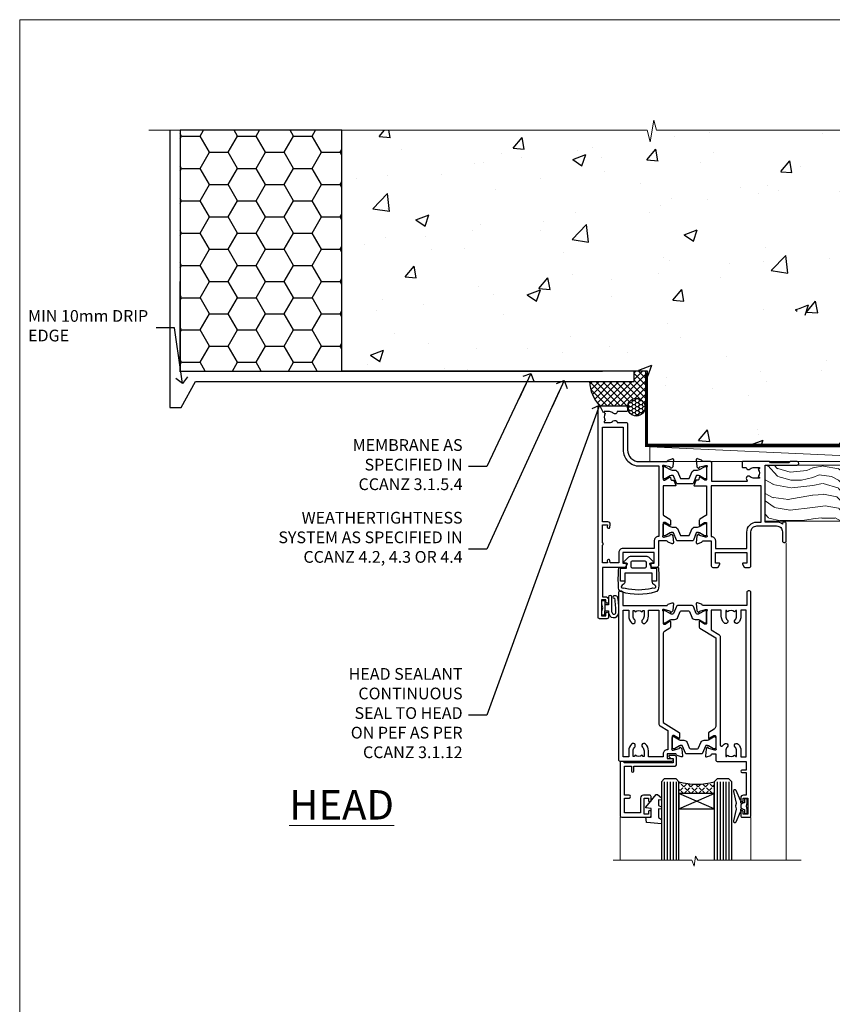
# Model space of a CAD drawing. Units: millimetres. Extents: x 0 to 13153, y -945 to 730.
# Drawn here: x 8400 to 8677, y 395 to 730 of the extents above; entities that cross this region are included whole.
import ezdxf
from ezdxf import colors
from ezdxf.entities.mleader import LeaderData, LeaderLine
from ezdxf.math import Vec2, Vec3

# ---------------------------------------------------------------- set-up
doc = ezdxf.new("R2010")
doc.units = ezdxf.units.MM
doc.linetypes.add('CENTER', pattern=[2, 1.25, -0.25, 0.25, -0.25])
doc.linetypes.add('Dashed', pattern=[564.444447, 282.222223, -282.222223])
doc.layers.add('Aluminium Systems Ltd Joinery Detail', color=7, linetype='Continuous')
doc.layers.add('Aluminium Systems Ltd Notes', color=7, linetype='Continuous')
doc.layers.add('No Print', color=7, linetype='Continuous', plot=False)
doc.styles.add('ASL TXT 50', font='romans.shx', dxfattribs={"height": 100})
doc.styles.get("Standard").update_dxf_attribs({"font": 'arial.ttf'})

# ---------------------------------------------------------------- blocks, each defined once
blk = doc.blocks.new('_Open90')
at = {"color": 0, "linetype": 'ByBlock', "lineweight": -2}
for p, q in [((0, 0), (-2.44, 0)), ((-0.5, 0.5), (0, 0)), ((0, 0), (-0.5, -0.5))]:
    blk.add_line(p, q, dxfattribs=at)
blk = doc.blocks.new('Tech 953241')
at = {"color": 2}
blk.add_lwpolyline([(8.99, 3.85), (9.75, 1.95, 0.305731), (10.87, 1.2), (11.74, 1.2, -0.131652), (12.34, 1.04), (14.05, 0.05, 0.131652), (14.25, 0), (14.4, 0, 0.414214), (14.8, 0.4), (14.8, 3.8, 0.414214), (14.4, 4.2), (14.25, 4.2, 0.131652), (14.05, 4.15), (12.34, 3.16, -0.131652), (11.74, 3), (11.56, 3, -0.305731), (11.28, 3.19), (10.29, 5.65, 0.305731), (9.92, 5.9), (9.92, 5.9), (4.88, 5.9, 0.305731), (4.51, 5.65), (3.52, 3.19, -0.305731), (3.24, 3), (3.06, 3, -0.131652), (2.46, 3.16), (0.75, 4.15, 0.131652), (0.55, 4.2), (0.4, 4.2, 0.414214), (0, 3.8), (0, 0.4, 0.414214), (0.4, 0), (0.55, 0, 0.131652), (0.75, 0.05), (2.46, 1.04, -0.131652), (3.06, 1.2), (3.93, 1.2, 0.305731), (5.05, 1.95), (5.81, 3.85, -0.305731), (6.18, 4.1), (8.62, 4.1, -0.305731)], format="xyb", close=True, dxfattribs=at)
blk = doc.blocks.new('14CCB')
blk.add_blockref('Tech 953241', (0, 0))
blk = doc.blocks.new('V202-22379')
at = {"ltscale": 0.2, "flags": 128}
for points in [[(9.5, 0, 0.414214), (10, 0.5), (10, 1.5, 0.414214), (9.5, 2), (6.5, 2, 0.640824), (5.14, 2.52, -0.19526), (3.85, 2), (2, 2), (2, 2.3), (2.43, 2.66, -0.36397), (2.43, 5.04), (2, 5.4), (2, 5.7), (3.85, 5.7, -0.19526), (5.14, 5.18, 0.640824), (6.5, 5.7), (9.5, 5.7, 0.414214), (10, 6.2), (10, 15, -0.414214), (14, 19), (23.3, 19, -0.359641), (23.59, 18.76, 0.263851), (23.79, 18.53), (25.2, 18.02, 0.548619), (25.6, 18.33), (25.39, 20.69, 0.176327), (25.31, 20.88), (24.94, 21.24, 0.198912), (24.8, 21.3, 0.065543), (24.75, 21.29, 0.267949), (24.61, 21.15), (24.56, 20.98, -0.267949), (24.42, 20.84), (22.44, 20.31, -0.065543), (22.36, 20.3), (22.2, 20.3, -0.688501), (22, 20.82, 0.213422), (22.1, 21.05), (22.1, 25, -0.414214), (22.4, 25.3), (22.62, 25.3, -0.137852), (22.78, 25.26), (24.3, 24.33, 0.500738), (24.59, 24.45), (24.78, 25.15, -0.339454), (24.97, 25.3), (25.61, 25.3, 0.315299), (25.79, 25.43), (26.38, 27.03, 0.520567), (26.19, 27.3), (22.1, 27.3), (22.1, 36.94, -0.261434), (22.34, 37.37), (24.41, 38.63, 0.261434), (24.6, 38.97), (24.6, 40.5, 0.585498), (24.3, 40.67), (22.78, 39.74, -0.137852), (22.62, 39.7), (22.4, 39.7, -0.414214), (22.1, 40), (22.1, 43.95, 0.213422), (22, 44.18, -0.688501), (22.2, 44.7), (22.36, 44.7, -0.065543), (22.44, 44.69), (24.42, 44.16, -0.267949), (24.56, 44.02), (24.61, 43.85, 0.267949), (24.75, 43.71, 0.065543), (24.8, 43.7, 0.198912), (24.94, 43.76), (25.31, 44.12, 0.176327), (25.39, 44.31), (25.6, 46.67, 0.548619), (25.2, 46.98), (23.79, 46.47, 0.263852), (23.59, 46.24, -0.359642), (23.3, 46), (20.5, 46), (20.5, 54.5, 0.414214), (20, 55), (18.38, 55, 0.267949), (18.2, 54.9), (17.63, 53.9, 0.57735), (17.8, 53.6), (19.1, 53.6), (19.1, 50), (8.4, 50), (8.4, 53.6), (9.7, 53.6, 0.57735), (9.87, 53.9), (9.3, 54.9, 0.267949), (9.12, 55), (1.5, 55), (1.5, 65), (2.5, 65, 0.414214), (3.5, 66), (3.5, 66.8, 1), (2.6, 66.8), (2.6, 66), (1.1, 66), (1.1, 71.5), (2.6, 71.5), (2.6, 70.7, 1), (3.5, 70.7), (3.5, 72, 0.414214), (3, 72.5), (0.5, 72.5, 0.414214), (0, 72), (0, 0.5, 0.414214), (0.5, 0)], [(3.11, 41.17, -1), (3.99, 41.33), (4.13, 40.56, -0.466308), (3.24, 39.5), (1.5, 39.5), (1.5, 7.3), (8.5, 7.3), (8.5, 15, -0.414214), (14, 20.5), (20.6, 20.5), (20.6, 44.5), (20.5, 44.5, -0.414214), (19.1, 45.9), (19.1, 48.6), (8.4, 48.6, -0.414214), (7, 50), (7, 53.5), (4.14, 53.5), (3.99, 52.67, -1), (3.11, 52.83), (3.23, 53.5), (1.5, 53.5), (1.5, 47.4, -0.5), (1.5, 46.6), (1.5, 40.5), (3.23, 40.5)]]:
    blk.add_lwpolyline(points, format="xyb", close=True, dxfattribs=at)
blk = doc.blocks.new('V203-22380')
at = {"ltscale": 0.2, "flags": 128}
for points in [[(0.01, 9.03, -0.520567), (0.2, 9.3), (4.29, 9.3), (4.29, 18.94, 0.261434), (4.05, 19.37), (1.98, 20.63, -0.261434), (1.79, 20.97), (1.79, 22.5, -0.585498), (2.09, 22.67), (3.61, 21.74, 0.137852), (3.77, 21.7), (3.99, 21.7, 0.414214), (4.29, 22), (4.29, 25.95, -0.213422), (4.39, 26.18, 0.688501), (4.19, 26.7), (4.03, 26.7, 0.065543), (3.95, 26.69), (1.97, 26.16, 0.267949), (1.83, 26.02), (1.78, 25.85, -0.57735), (1.45, 25.76), (1.08, 26.12, -0.176327), (1, 26.31), (0.79, 28.67, -0.548619), (1.19, 28.98), (2.6, 28.47, -0.263852), (2.79, 28.24, 0.359642), (3.09, 28), (5.89, 28), (5.89, 36.5, -0.414214), (6.39, 37), (8.01, 37, -0.267949), (8.18, 36.9), (8.76, 35.9, -0.57735), (8.59, 35.6), (7.29, 35.6), (7.29, 32), (17.99, 32), (17.99, 35.6), (16.69, 35.6, -0.57735), (16.52, 35.9), (17.09, 36.9, -0.267949), (17.27, 37), (18.89, 37, -0.414214), (19.39, 36.5), (19.39, 24.9, 0.414214), (21.39, 22.9), (28.09, 22.9, 0.414214), (30.09, 24.9), (30.09, 28, -0.414214), (30.59, 28.5), (30.89, 28.5, -0.414214), (31.39, 28), (31.39, 22.1, -0.414214), (30.89, 21.6), (30.59, 21.6, -0.414214), (30.09, 22.1), (30.09, 22.25, -0.158527), (28.09, 21.6), (24.19, 21.6), (24.19, 2.2), (35.09, 2.2, -1), (35.09, 1), (32.69, 1), (32.29, 1.4), (26.09, 1.4), (25.69, 1), (16.59, 1, -0.414214), (16.39, 1.2), (16.39, 2.8, -0.414214), (16.59, 3), (17.79, 3, -0.640824), (19.15, 3.52, 0.19526), (20.44, 3), (22.29, 3), (22.29, 3.3), (21.86, 3.66, 0.36397), (21.86, 6.04), (22.29, 6.4), (22.29, 6.7), (20.44, 6.7, 0.19526), (19.15, 6.18, -0.97569), (18.01, 7.3, 0.655541), (17.79, 7.8), (6.09, 7.8), (6.09, 1.5, -0.414214), (5.59, 1), (3.09, 1, 0.359641), (2.79, 0.76, -0.263851), (2.6, 0.53), (1.19, 0.02, -0.548619), (0.79, 0.33), (1, 2.69, -0.176327), (1.08, 2.88), (1.45, 3.24, -0.57735), (1.78, 3.15), (1.83, 2.98, 0.267949), (1.97, 2.84), (3.95, 2.31, 0.065543), (4.03, 2.3), (4.19, 2.3, 0.688501), (4.39, 2.82, -0.213422), (4.29, 3.05), (4.29, 7, 0.414214), (3.99, 7.3), (3.77, 7.3, 0.137852), (3.61, 7.26), (2.09, 6.33, -0.500738), (1.8, 6.45), (1.61, 7.15, 0.339454), (1.41, 7.3), (0.78, 7.3, -0.315299), (0.59, 7.43)], [(22.89, 9.3), (5.79, 9.3), (5.79, 26.5), (5.89, 26.5, 0.414214), (7.29, 27.9), (7.29, 30.6), (17.99, 30.6), (17.99, 25, 0.414214), (21.39, 21.6), (22.89, 21.6)]]:
    blk.add_lwpolyline(points, format="xyb", close=True, dxfattribs=at)
blk = doc.blocks.new('V202-14CCB-V203')
for name, p in [('V202-22379', (0, 0)), ('V203-22380', (32.61, 18)), ('14CCB', (22.1, 40.1)), ('14CCB', (22.1, 20.7))]:
    blk.add_blockref(name, p)
blk = doc.blocks.new('V212-22389')
at = {"flags": 128}
for points in [[(0.9, 0, 0.414214), (1.4, 0.5), (1.4, 5), (16.3, 5, -0.359641), (16.59, 4.76, 0.263851), (16.79, 4.53), (18.2, 4.02, 0.087489), (18.3, 4, 0.414214), (18.6, 4.3, 0.02182), (18.6, 4.33), (18.39, 6.69, 0.176327), (18.31, 6.88), (17.94, 7.24, 0.198912), (17.8, 7.3, 0.065543), (17.75, 7.29, 0.267949), (17.61, 7.15), (17.56, 6.98, -0.267949), (17.42, 6.84), (15.44, 6.31, -0.065543), (15.36, 6.3), (15.2, 6.3, -0.688501), (15, 6.82, 0.213422), (15.1, 7.05), (15.1, 11, -0.414214), (15.4, 11.3), (15.62, 11.3, -0.137852), (15.78, 11.26), (17.3, 10.33, 0.585498), (17.6, 10.5), (17.6, 12.33, 0.261434), (17.41, 12.67), (15.58, 13.79, -0.261434), (15.1, 14.64), (15.1, 44.83), (20.51, 48.13, 0.261434), (20.7, 48.47), (20.7, 50, 0.585498), (20.4, 50.17), (18.88, 49.24, -0.137852), (18.72, 49.2), (18.5, 49.2, -0.414214), (18.2, 49.5), (18.2, 53.45, 0.213422), (18.1, 53.68, -0.688501), (18.3, 54.2), (18.46, 54.2, -0.065543), (18.54, 54.19), (20.52, 53.66, -0.267949), (20.66, 53.52), (20.71, 53.35, 0.267949), (20.85, 53.21, 0.065543), (20.9, 53.2, 0.198912), (21.04, 53.26), (21.41, 53.62, 0.176327), (21.49, 53.81), (21.7, 56.17, 0.02182), (21.7, 56.2, 0.414214), (21.4, 56.5, 0.087489), (21.3, 56.48), (19.89, 55.97, 0.263851), (19.69, 55.74, -0.359641), (19.4, 55.5), (16.5, 55.5), (16.5, 57), (18, 57, 1.000028), (18, 58), (0.5, 58, 0.414214), (0, 57.5), (0, 0.5, 0.414214), (0.5, 0)], [(16.7, 54.1), (16.5, 54.1, -0.414214), (15.1, 55.5), (15.1, 56.5), (10.1, 56.5), (10.1, 54.45, -0.197279), (9.13, 52.1, -1), (8.07, 53.15, 0.197279), (8.6, 54.45), (8.6, 56.3), (8.3, 56.3), (7.94, 55.87, 0.36397), (5.56, 55.87), (5.2, 56.3), (4.9, 56.3), (4.9, 54.45, 0.197279), (5.43, 53.15, -1), (4.37, 52.1, -0.197279), (3.4, 54.45), (3.4, 56.5), (1.5, 56.5), (1.5, 6.5), (3.4, 6.5), (3.4, 8.55, -0.197279), (4.37, 10.9, -1), (5.43, 9.85, 0.197279), (4.9, 8.55), (4.9, 6.7), (5.2, 6.7), (5.56, 7.13, 0.36397), (7.94, 7.13), (8.3, 6.7), (8.6, 6.7), (8.6, 8.55, 0.197279), (8.07, 9.85, -1), (9.13, 10.9, -0.197279), (10.1, 8.55), (10.1, 6.5), (13.6, 6.5), (13.6, 45.11, -0.261434), (14.08, 45.96), (16.7, 47.56)]]:
    blk.add_lwpolyline(points, format="xyb", close=True, dxfattribs=at)
blk = doc.blocks.new('V213-22390')
at = {"flags": 128}
for points in [[(4.1, 48.47), (4.1, 50, -0.585498), (4.4, 50.17), (5.92, 49.24, 0.137852), (6.08, 49.2), (6.3, 49.2, 0.414214), (6.6, 49.5), (6.6, 53.45, -0.213422), (6.7, 53.68, 0.688501), (6.5, 54.2), (6.34, 54.2, 0.065543), (6.26, 54.19), (4.28, 53.66, 0.267949), (4.14, 53.52), (4.09, 53.35, -0.267949), (3.95, 53.21, -0.065543), (3.9, 53.2, -0.198912), (3.76, 53.26), (3.39, 53.62, -0.176327), (3.31, 53.81), (3.1, 56.17, -0.02182), (3.1, 56.2, -0.414214), (3.4, 56.5, -0.087489), (3.5, 56.48), (4.91, 55.97, -0.263851), (5.11, 55.74, 0.359641), (5.4, 55.5), (6.6, 55.5), (6.6, 57.5, -0.414214), (7.1, 58), (17, 58), (17, 61), (15.5, 61, -1), (15.5, 61.8), (17, 61.8), (17, 69.5), (16.1, 69.5, -0.414214), (15.1, 70.5), (15.1, 71.3, -1), (16, 71.3), (16, 70.5), (17.5, 70.5), (17.5, 76), (16, 76), (16, 75.2, -1), (15.1, 75.2), (15.1, 76.5, -0.414214), (15.6, 77), (18.1, 77, -0.414214), (18.6, 76.5), (18.6, 0.5, -0.414214), (18.1, 0), (17.7, 0, -0.414214), (17.2, 0.5), (17.2, 5), (2.3, 5, 0.359641), (2.01, 4.76, -0.26385), (1.81, 4.53), (0.4, 4.02, -0.548619), (0, 4.33), (0.21, 6.69, -0.176327), (0.29, 6.88), (0.66, 7.24, -0.57735), (0.99, 7.15), (1.04, 6.98, 0.267949), (1.18, 6.84), (3.16, 6.31, 0.065543), (3.24, 6.3), (3.4, 6.3, 0.688501), (3.6, 6.82, -0.213422), (3.5, 7.05), (3.5, 11, 0.414214), (3.2, 11.3), (2.98, 11.3, 0.137852), (2.82, 11.26), (1.3, 10.33, -0.585498), (1, 10.5), (1, 12.33, -0.261434), (1.19, 12.67), (6.6, 15.97), (6.6, 46.16, 0.261434), (6.12, 47.01), (4.29, 48.13, -0.261434)], [(10.53, 53.15, -0.197279), (10, 54.45), (10, 56.3), (10.3, 56.3), (10.66, 55.87, -0.36397), (13.04, 55.87), (13.4, 56.3), (13.7, 56.3), (13.7, 54.45, -0.197279), (13.17, 53.15, 1), (14.23, 52.1, 0.197279), (15.2, 54.45), (15.2, 56.5), (17, 56.5), (17, 6.5), (15.2, 6.5), (15.2, 8.55, 0.197279), (14.23, 10.9, 1), (13.17, 9.85, -0.197279), (13.7, 8.55), (13.7, 6.7), (13.4, 6.7), (13.04, 7.13, -0.36397), (10.66, 7.13), (10.3, 6.7), (10, 6.7), (10, 8.55, -0.197279), (10.53, 9.85, 1), (9.47, 10.9, 0.197279), (8.5, 8.55), (8.5, 6.5), (5, 6.5), (5, 13.24), (7.62, 14.84, 0.261434), (8.1, 15.69), (8.1, 52.39, -0.750696), (9.02, 52.65, 0.053376), (9.47, 52.1, 1)]]:
    blk.add_lwpolyline(points, format="xyb", close=True, dxfattribs=at)
blk = doc.blocks.new('V212-14CCB-V213')
for name, p in [('V213-22390', (26.4, 0)), ('V212-22389', (0, 0)), ('14CCB', (18.2, 49.6))]:
    blk.add_blockref(name, p)
at = {"xscale": -1, "rotation": 180}
blk.add_blockref('14CCB', (15.1, 10.9), dxfattribs=at)
blk = doc.blocks.new('DY611-comp')
at = {"color": 0}
for p, q in [((4.7, 6.73), (5.7, 6.73)), ((4.7, 6.73), (4.7, 5.24)), ((5.7, 6.73), (5.7, 5.36)), ((2.25, 5.73), (2.25, 0.6)), ((3.45, 5.24), (3.45, 5.73)), ((4.7, 5.24), (3.45, 5.24)), ((4.7, 3.22), (4.7, 5.24)), ((5.7, 5.36), (5.4, 4.23)), ((5.4, 4.23), (5.7, 3.11)), ((1.22, 0.14), (1.57, 0.17)), ((1.53, 0.96), (1.23, 0.95)), ((3.45, 0.6), (3.45, 3.22)), ((3.45, 3.22), (4.7, 3.22)), ((4.7, 1.73), (4.7, 3.22)), ((5.7, 1.73), (4.7, 1.73)), ((5.7, 3.11), (5.7, 1.73))]:
    blk.add_line(p, q, dxfattribs=at)
for centre, radius, start, end in [((1.7, 5.81), 1.75, 357.5286, 174.1572), ((25.63, 4.66), 25.7, 177.035, 188.5389), ((1.55, 5.73), 0.7, 0, 162.7552), ((82.76, 9.07), 81.93, 182.1869, 185.6891), ((1.16, 1.14), 1, 197.4943, 273.4646), ((1.55, 0.57), 0.4, 273.4646, 93.4646), ((2.85, 0.6), 0.6, 180, 0)]:
    blk.add_arc(centre, radius, start, end, dxfattribs=at)
blk = doc.blocks.new('CO120')
for points in [[(-4, 6.15, 0.961879), (-3.98, 6.75, 0.0342), (-10.81, 6.81, 0.314914), (-12.16, 5.75, 0.146757), (-12.16, -5.75, 0.314914), (-10.81, -6.81, 0.0342), (-3.98, -6.75, 0.961879), (-4, -6.15)], [(-8.5, -4.65, 0.305615), (-9.89, -5.59, -0.937748), (-10.84, -5.27, 0.126773), (-10.83, -4.52, -0.124875), (-10.83, 4.52, 0.126773), (-10.84, 5.27, -0.937748), (-9.89, 5.59, 0.305615), (-8.5, 4.65)]]:
    blk.add_lwpolyline(points, format="xyb")
for points in [[(-5.8, -4.65), (-8.5, -4.65), (-8.5, -6.15), (-4, -6.15), (-4, -4.15), (-2.4, -4.15), (-2.4, -4.55, 0.668179), (-1.72, -4.83), (-0.44, -3.56, 0.198912), (0, -2.49), (0, 2.49, 0.198912), (-0.44, 3.56), (-1.72, 4.83, 0.668179), (-2.4, 4.55), (-2.4, 4.15), (-4, 4.15), (-4, 6.15), (-8.5, 6.15), (-8.5, 4.65), (-5.8, 4.65)], [(-3.6, -2.55), (-2, -2.55, 0.414214), (-1.6, -2.15), (-1.6, 2.15, 0.414214), (-2, 2.55), (-3.6, 2.55, 0.414214), (-4, 2.15), (-4, -2.15, 0.414214)]]:
    blk.add_lwpolyline(points, format="xyb", close=True)
blk = doc.blocks.new('V182-22337')
at = {"flags": 128}
blk.add_lwpolyline([(0.5, 21), (10, 21, -0.414214), (10.5, 20.5), (10.5, 19.2, -1), (9.6, 19.2), (9.6, 20), (8.1, 20), (8.1, 14.5), (9.6, 14.5), (9.6, 15.3, -1), (10.5, 15.3), (10.5, 14, -0.414214), (10, 13.5), (7.9, 13.5, -0.414214), (6.9, 14.5), (6.9, 19.5), (1.5, 19.5), (1.5, 14.5), (3, 14.5, -1), (3, 13.5), (1.5, 13.5), (1.5, 3.7), (3.8, 3.7), (3.8, 5.3, -1), (4.6, 5.3), (4.6, 3.7), (18.45, 3.7, -0.414214), (19.2, 2.95), (19.2, 0.75, -0.414214), (18.45, 0), (16.7, 0, -0.668179), (16.56, 0.34), (17.22, 1), (18, 1), (18, 2.5), (1.5, 2.5), (1, 2), (0.2, 2, -0.414214), (0, 2.2), (0, 20.5, -0.41305)], format="xyb", close=True, dxfattribs=at)
blk = doc.blocks.new('DY435')
blk.add_lwpolyline([(4.25, 4.89), (4.25, 7.83), (5.25, 8.46), (5.25, 9.96), (0.33, 9.53, 0.36397), (0.15, 9.34), (0, 7.68), (1.75, 7.68), (1.75, 4.68), (0, 4.52), (0, 4.22), (3.54, 0), (3.95, 0), (5.25, 1.1), (5.25, 1.9), (4.25, 1.81), (4.25, 3.69), (5.25, 4.18), (5.25, 4.98)], format="xyb", close=True)
blk = doc.blocks.new('DY221-Comp')
blk.add_lwpolyline([(-1.82, -0.88), (-2.1, -0.96, 0.339454), (-2.25, -1.15), (-2.25, -1.8, -0.105249), (-2.27, -1.88), (-3.79, -5.3, -0.913392), (-4.74, -4.98), (-3.77, -1.02, 0.125736), (-3.77, -0.92), (-4, -0.05, -0.131652), (-4, 0.05), (-3.77, 0.92, 0.125736), (-3.77, 1.02), (-4.74, 4.98, -0.913392), (-3.79, 5.3), (-2.27, 1.88, -0.105249), (-2.25, 1.8), (-2.25, 1.15, 0.339454), (-2.1, 0.96), (-1.82, 0.88)], format="xyb")
blk.add_lwpolyline([(0, 1.12), (-0.3, 0), (0, -1.13), (0, -2.5), (-1, -2.5), (-1, -1.12, -0.447214), (-2.25, 0, -0.447214), (-1, 1.12), (-1, 2.5), (0, 2.5)], format="xyb", close=True)
blk = doc.blocks.new('TL40 Hinged Door Open In Head')
at = {"layer": 'Aluminium Systems Ltd Joinery Detail'}
h = blk.add_hatch(dxfattribs=at)
h.set_pattern_fill('ANGLE', color=256, scale=0.25, angle=45)
h.set_pattern_definition([(45, (-4487.4439, 148.0394), (-1.2347852, 1.2347852), [1.27, -0.47625]), (135, (-4487.4439, 148.0394), (-1.2347852, -1.2347852), [1.27, -0.47625])])
h.paths.add_polyline_path([(-132.98, -104.95), (-132.98, -100.95, -0.12986), (-144.98, -100.95), (-144.98, -104.95)])
at = {"layer": 'Aluminium Systems Ltd Joinery Detail', "lineweight": 5}
for p, q in [((-108.48, -127.61, -2), (-108.48, -19.55, -1)), ((-164.98, -127.61, -2), (-164.98, -112.96, -1)), ((-120.48, -127.61, -2), (-120.48, -113.08, -1))]:
    blk.add_line(p, q, dxfattribs=at)
at = {"layer": 'Aluminium Systems Ltd Joinery Detail'}
for p, q in [((-149.98, -100.95, -1), (-149.98, -127.61, -2)), ((-148.98, -100.95, -1), (-148.98, -127.61, -2)), ((-147.98, -100.95, -1), (-147.98, -127.61, -2)), ((-146.98, -100.95, -1), (-146.98, -127.61, -2)), ((-145.98, -100.95, -1), (-145.98, -127.61, -2)), ((-131.98, -100.95, -1), (-131.98, -127.61, -2)), ((-130.98, -100.95, -1), (-130.98, -127.61, -2)), ((-129.98, -100.95, -1), (-129.98, -127.61, -2)), ((-128.98, -100.95, -1), (-128.98, -127.61, -2)), ((-127.98, -100.95, -1), (-127.98, -127.61, -2)), ((-132.98, -110.08, -1), (-144.98, -104.95, -1)), ((-144.98, -110.08, -1), (-132.98, -104.95, -1))]:
    blk.add_line(p, q, dxfattribs=at)
at = {"layer": 'Aluminium Systems Ltd Joinery Detail', "elevation": -1}
for points in [[(-144.98, -127.61), (-144.98, -100.95), (-145.98, -99.95), (-145.98, -99.95), (-149.98, -99.95), (-150.98, -100.95), (-150.98, -127.61)], [(-126.98, -127.61), (-126.98, -100.95), (-127.98, -99.95), (-127.98, -99.95), (-131.98, -99.95), (-132.98, -100.95), (-132.98, -127.61)]]:
    blk.add_lwpolyline(points, dxfattribs=at)
blk.add_lwpolyline([(-132.98, -104.95), (-144.98, -104.95), (-144.98, -110.08), (-132.98, -110.08)], close=True, dxfattribs=at)
at = {"layer": 'Aluminium Systems Ltd Joinery Detail', "lineweight": 5, "elevation": -2}
blk.add_lwpolyline([(-167.34, -127.61), (-140.57, -127.61), (-139.81, -129.68), (-139.4, -126.19), (-138.51, -127.61), (-103.37, -127.61)], dxfattribs=at)
at = {"layer": 'Aluminium Systems Ltd Joinery Detail'}
blk.add_arc((-138.98, -78.24, -1), 23.49, 255.202, 284.798, dxfattribs=at)
at = {"layer": 'Aluminium Systems Ltd Joinery Detail', "xscale": -1}
for name, p, rotation in [('V202-14CCB-V203', (-172.48, 27.07, -1), 180), ('CO120', (-158.73, -24.15, -1), 270), ('V212-14CCB-V213', (-165.48, -35.95, -1), 180)]:
    blk.add_blockref(name, p, dxfattribs=dict(at, rotation=rotation))
at = {"layer": 'Aluminium Systems Ltd Joinery Detail', "rotation": 180}
blk.add_blockref('DY611-comp', (-165.53, -37.47, -1), dxfattribs=at)
at = {"layer": 'Aluminium Systems Ltd Joinery Detail', "extrusion": (0, 0, -1), "zscale": -1, "rotation": 180}
for name, p in [('V182-22337', (164.98, -91.95, 1)), ('DY221-Comp', (121.72, -109.2, 1)), ('DY435', (156.23, -105.28, 1))]:
    blk.add_blockref(name, p, dxfattribs=at)
blk = doc.blocks.new('Page Layout')
at = {"layer": 'Aluminium Systems Ltd Joinery Detail', "color": 8, "lineweight": 5}
blk.add_lwpolyline([(0, 730.13), (0, 0), (553.08, 0), (553.08, 730.13)], close=True, dxfattribs=at)
blk = doc.blocks.new('EIFS on Precast Wall Head TL40 Masonry')
h = blk.add_hatch()
h.set_pattern_fill('HONEY', color=256, scale=2)
h.set_pattern_definition([(0, (-355.558, -568.82), (9.525, 5.49926), [6.35, -12.7]), (120, (-355.558, -568.82), (-9.525, 5.49926), [6.35, -12.7]), (60, (-355.558, -568.82), (2e-08, 10.998523), [-12.7, 6.35])])
h.paths.add_polyline_path([(-245.95, 123.68), (-300.95, 123.68), (-300.95, 41.71), (-245.95, 41.71)])
at = {"layer": 'Aluminium Systems Ltd Joinery Detail'}
h = blk.add_hatch(dxfattribs=at)
h.set_pattern_fill('AR-CONC', color=256, scale=0.25)
h.set_pattern_definition([(50, (-355.558, -6568.82), (45.54617, -3.98477), [4.7625, -52.3875]), (355, (-355.56, -6568.82), (-8.81086, 47.7642), [3.81, -41.91015]), (100.45144, (-351.762, -6569.15), (36.7353, 43.77944), [4.0475, -44.52256]), (46.1842, (-355.56, -6556.12), (67.76976, -10.5106), [7.14375, -78.58125]), (96.6356, (-349.91, -6556.996), (59.35103, 61.8565), [6.07126, -66.7839]), (351.1842, (-355.56, -6556.12), (59.351, 61.8565), [5.715, -62.8649]), (21, (-349.208, -6559.295), (37.9036, -25.5663), [4.7625, -52.3875]), (326, (-349.21, -6559.295), (15.4505, 46.047), [3.81, -41.91]), (71.45144, (-346.05, -6561.425), (53.3541, 20.4807), [4.0475, -44.5225]), (37.5, (-355.558, -6568.82), (0.77215, 21.13876), [0, -41.402, 0, -42.545, 0, -42.06875]), (7.5, (-355.558, -6568.82), (16.704916, 25.04514), [0, -24.257, 0, -40.4495, 0, -16.03375]), (327.5, (-369.718, -6568.82), (33.89765, -1.432186), [0, -15.875, 0, -49.53, 0, -65.7225]), (317.5, (-376.068, -6568.82), (37.0323, 6.35662), [0, -20.6375, 0, -32.893, 0, -46.6725])])
h.paths.add_polyline_path([(-55.95, 123.68), (-138.83, 123.68), (-139.73, 127.11), (-141, 119.69), (-142.04, 123.68), (-245.95, 123.68), (-245.95, 41.71), (-141.95, 41.71), (-141.95, 16.71), (-92.14, 16.71), (-92.14, 21.18), (-94.21, 21.18), (-94.21, 60.12), (-91, 61.86), (-90.64, 63.19), (-90.29, 61.86), (-87.07, 60.12), (-87.07, 21.18), (-88.74, 21.18), (-89.15, 20.88), (-89.15, 16.71), (-55.95, 16.71)])
h = blk.add_hatch(dxfattribs=at)
h.set_pattern_fill('ANSI37', color=256, scale=0.5)
h.set_pattern_definition([(45, (-355.5578, -568.8198), (-1.122532, 1.122532), []), (135, (-355.5578, -568.8198), (-1.122532, -1.122532), [])])
h.paths.add_polyline_path([(-142.46, 41.59), (-146.46, 41.59), (-146.46, 38.17), (-161.59, 38.17, 0.182686), (-158.2, 29.92), (-149.2, 29.92, -0.414214), (-148.7, 29.42, -1), (-142.71, 29.42), (-142.46, 29.42)])
h = blk.add_hatch(dxfattribs=at)
h.set_pattern_fill('HONEY', color=256, scale=0.25)
h.set_pattern_definition([(0, (-355.5578, -567.3223), (1.190625, 0.68740766), [0.79375, -1.5875]), (120, (-355.5578, -567.3223), (-1.190625, 0.6874077), [0.79375, -1.5875]), (60, (-355.5578, -567.3223), (3e-09, 1.3748153), [-1.5875, 0.79375])])
h.paths.add_polyline_path([(-148.7, 29.42, 1), (-142.71, 29.42, 1)])
blk.add_lwpolyline([(-245.95, 123.68), (-300.95, 123.68), (-300.95, 41.71), (-245.95, 41.71)], close=True)
for p, q in [((-142.71, 31.86), (-141.95, 31.86)), ((-142.71, 29.42, 1), (-141.95, 29.42, 1)), ((-142.71, 29.42, 1), (-142.46, 29.18, 2))]:
    blk.add_line(p, q, dxfattribs=at)
at = {"layer": 'Aluminium Systems Ltd Joinery Detail', "linetype": 'Continuous', "lineweight": 5, "ltscale": 0.12}
blk.add_lwpolyline([(-46.31, 123.68), (-138.83, 123.68), (-139.73, 127.11), (-141, 119.69), (-142.04, 123.68), (-311.6, 123.68)], dxfattribs=at)
at = {"layer": 'Aluminium Systems Ltd Joinery Detail', "linetype": 'Dashed'}
for points in [[(-304.47, 123.68), (-304.47, 39.29), (-304.47, 29.29), (-300.65, 29.29), (-295.77, 38.17), (-146.46, 38.17), (-146.46, 41.71)], [(-55.95, 16.71), (-141.95, 16.71), (-141.95, 41.71), (-245.95, 41.71), (-245.95, 123.68)], [(-55.95, 123.68), (-55.95, 16.71), (-141.95, 16.71)]]:
    blk.add_lwpolyline(points, dxfattribs=at)
at = {"layer": 'Aluminium Systems Ltd Joinery Detail', "linetype": 'Dashed', "lineweight": 5, "ltscale": 0.01, "const_width": 0.25, "elevation": 0.25}
blk.add_lwpolyline([(-55.95, 16.58), (-142.08, 16.58), (-142.08, 41.59), (-301.09, 41.58), (-301.09, 72.24)], dxfattribs=at)
at = {"layer": 'Aluminium Systems Ltd Joinery Detail', "linetype": 'CENTER', "lineweight": 5, "ltscale": 3, "const_width": 0.5, "elevation": 2}
blk.add_lwpolyline([(-55.95, 16.18), (-142.46, 16.18), (-142.46, 41.31)], dxfattribs=at)
at = {"layer": 'Aluminium Systems Ltd Joinery Detail'}
blk.add_circle((-145.7, 29.42, 1), 2.99, dxfattribs=at)
blk.add_arc((-148.99, 38.54, 1), 12.61, 181.6677, 223.0795, dxfattribs=at)
blk = doc.blocks.new('Nail 75 JH')
at = {"linetype": 'CENTER'}
blk.add_line((0, 2.3), (0, -78.26), dxfattribs=at)
for p, q in [((1.5, -4.49), (-1.5, -4.49)), ((1.5, -5.73), (0.13, -5.73)), ((1.5, -6.6), (0.13, -6.6)), ((1.5, -7.47), (0.13, -7.47)), ((1.5, -8.34), (0.13, -8.34))]:
    blk.add_line(p, q)
blk.add_lwpolyline([(-1.5, -4.49, -0.247527), (-2.06, -0.36, -0.331135), (-1.58, 0), (1.58, 0, -0.331135), (2.06, -0.36, -0.247527), (1.5, -4.49), (1.5, -73.21, 0.124564), (0.28, -75.97), (-0.25, -75.97, 0.101255), (-1.5, -72.05)], format="xyb", close=True)
blk = doc.blocks.new('EIFS on Precast TL40 Masonry Liner')
at = {"layer": 'Aluminium Systems Ltd Joinery Detail', "lineweight": 5}
h = blk.add_hatch(dxfattribs=at)
h.set_pattern_fill('HONEY', color=256, scale=0.221113, angle=360, style=0)
h.set_pattern_definition([(0, (-478.4481, -268.0234), (1.0530483, 0.60797756), [0.7020322, -1.4040644]), (120, (-478.4481, -268.0234), (-1.05304816, 0.6079778), [0.7020322, -1.4040644]), (60, (-478.4481, -268.0234), (1e-07, 1.21595534), [-1.4040644, 0.7020322])])
edge = h.paths.add_edge_path()
edge.add_arc((41.88, 2.93), 2.5, 180, 360, ccw=False)
edge.add_arc((41.88, 2.93), 2.5, 0, 180, ccw=False)
h = blk.add_hatch(dxfattribs=at)
h.set_pattern_fill('NET', color=256, scale=0.442225, angle=225, style=0)
h.set_pattern_definition([(315, (-1845.9074, 4373.7396), (-0.99282344, -0.99282344), []), (225, (-1845.9074, 4373.7396), (-0.99282344, 0.99282344), [])])
edge = h.paths.add_edge_path()
edge.add_line((53.48, 5.49), (42.74, 5.5))
edge.add_arc((41.9, 3.03), 2.6, 283.0546, 431.2564, ccw=False)
edge.add_line((42.49, 0.5), (53.53, 0.5))
edge.add_arc((55.43, 3.01), 3.15, 128.1626, 232.8611, ccw=False)
h = blk.add_hatch(dxfattribs=at)
h.set_pattern_fill('WOOD-3', color=256, scale=97.5, angle=30, style=0, pattern_type=2)
h.set_pattern_definition([(4.7636, (479.772, -7171.8405), (-330.0000284, -29.999746), [3.61248, -357.63537]), (348.6901, (483.372, -7171.5405), (120.0000226, -29.999929), [4.58913, -148.38147]), (315, (487.872, -7172.44), (-3e-14, -30.00001), [3.39411, -39.03228]), (313.1524, (490.272, -7174.8405), (420.00008502, -449.99992613), [6.57951, -651.37185]), (347.0054, (494.772, -7179.6405), (-270.000023, 59.9999273), [4.00251, -396.24741]), (360, (498.672, -7180.54), (30, -30), [7.5, -22.5]), (9.4623, (506.172, -7180.5405), (-150.0000232, -29.9999442), [3.64965, -178.83321]), (5.7106, (479.772, -7179.9405), (-269.9999827, -30.0000394), [3.01497, -298.48131]), (360, (482.772, -7179.64), (30, -30), [4.5, -25.5]), (331.6992, (487.272, -7179.6405), (329.9998536, -180.0002662), [4.42944, -438.51525]), (307.875, (491.172, -7181.7405), (-120.0000559, 149.999973), [6.84105, -335.21157]), (320.7106, (495.372, -7187.1405), (180.0000192, -149.99998896), [4.26381, -422.11632]), (353.6598, (498.672, -7189.8405), (239.9999821, -30.0000474), [5.43324, -266.22831]), (11.8887, (504.072, -7190.4405), (-419.99991903, -90.00031606), [5.82495, -576.66969]), (6.7098, (479.772, -7189.2405), (270.00002993, 29.99981644), [5.13516, -508.3821]), (356.6335, (484.872, -7188.6405), (479.99997966, -30.0003289), [5.10882, -505.77279]), (326.3099, (489.972, -7188.9405), (-59.999987, 30.00004), [5.40834, -102.75822]), (312.5104, (494.472, -7191.9405), (299.99972155, -330.0002602), [4.88364, -483.48096]), (345.0686, (497.772, -7195.5405), (330.00001605, -89.9999086), [4.65726, -461.06799]), (360, (502.272, -7196.74), (30, -30), [3.6, -26.4]), (12.9946, (505.872, -7196.7405), (270.000023, 59.9999273), [4.00251, -396.24741]), (360, (489.072, -7166.74), (30, -30), [0, -30]), (136.8476, (493.272, -7171.2405), (449.99992613, -420.00008502), [6.57951, -651.37185]), (153.4349, (488.472, -7196.74), (-29.999975, 30.00004), [2.68329, -64.39875]), (171.8699, (486.072, -7195.5405), (-179.9999933, 29.9999807), [4.24263, -207.88938]), (203.1986, (481.872, -7194.9405), (-149.999992, -60.0000398), [2.28474, -226.18845]), (333.4349, (493.272, -7171.24), (29.999975, -30.00004), [3.35409, -63.72795]), (353.2902, (496.272, -7172.7405), (-270.00002993, 29.99981644), [5.13516, -508.3821]), (10.1247, (501.372, -7173.3405), (509.99996369, 90.00025766), [8.53287, -844.75488]), (10.3048, (479.772, -7168.5405), (180.0000288, 29.9998463), [3.35409, -332.05608]), (344.4759, (483.072, -7167.9405), (-330.00003074, 89.99993333), [5.60445, -554.84178]), (317.1211, (488.472, -7169.4405), (-390.0000238, 359.9999926), [5.7315, -567.41769]), (325.3048, (492.672, -7173.3405), (299.99982777, -210.0002583), [4.74342, -469.59822]), (350.5377, (496.572, -7176.0405), (150.0000232, -29.9999442), [5.47449, -177.0084]), (6.5819, (501.972, -7176.9405), (-510.00004314, -59.99960101), [7.85175, -777.3234]), (8.1301, (479.772, -7176.0405), (-179.9999933, -29.9999807), [4.24263, -207.88938]), (348.6901, (483.972, -7175.4405), (120.0000226, -29.999929), [4.58913, -148.38147]), (317.4896, (488.472, -7176.3405), (-330.0002602, 299.99972155), [4.88364, -483.48096]), (315, (492.072, -7179.64), (-3e-14, -30.00001), [5.51544, -36.91098]), (342.646, (495.972, -7183.5405), (-390.00006057, 119.99983507), [5.02893, -497.86272]), (3.3665, (500.772, -7185.0405), (-479.99997966, -30.0003289), [5.10882, -505.77279]), (17.1027, (505.872, -7184.7405), (300.0000519, 89.9998648), [4.08045, -403.96368]), (8.7462, (479.772, -7183.5405), (209.9999801, 30.0001259), [3.94587, -390.64251]), (345.0686, (483.672, -7182.9405), (330.00001605, -89.9999086), [4.65726, -461.06799]), (327.9946, (488.172, -7184.1405), (-149.9999683, 90.0000332), [5.6604, -277.35906]), (310.1009, (492.972, -7187.1405), (-329.9999418, 390.00005789), [7.45185, -737.7327]), (344.0546, (497.772, -7192.8405), (-120.0000038, 29.9999967), [4.36806, -214.03524]), (6.009, (501.972, -7194.0405), (299.99999253, 29.99997952), [5.7315, -567.41769]), (23.1986, (507.672, -7193.4405), (149.999992, 60.0000398), [2.28474, -226.18845]), (9.4623, (479.772, -7192.5405), (-150.0000232, -29.9999442), [3.64965, -178.83321]), (349.992, (483.372, -7191.9405), (329.99998664, -60.00010416), [5.17881, -512.7015]), (322.5946, (488.472, -7192.8405), (389.99977395, -300.00029858), [6.42027, -635.60775]), (330.9454, (493.572, -7166.7405), (210.0000115, -120.0000008), [3.08868, -305.78022]), (349.2157, (496.272, -7168.2405), (-479.9999851, 90.0000165), [6.41328, -634.91349]), (7.125, (502.572, -7169.4405), (-210.0000114, -29.9999485), [7.25604, -234.6117])])
h.paths.add_polyline_path([(77.83, -18.02), (75.95, -19.78), (-32.99, -19.78), (-32.99, -0.7), (55.25, -0.7), (56.58, -7.58), (67.46, -7.58), (67.46, -0.7), (77.4, -0.7), (77.83, -1.12)])
blk.add_line((-72.15, 5.5, 2), (38.68, 0.5, 2), dxfattribs=at)
at = {"layer": 'Aluminium Systems Ltd Joinery Detail', "lineweight": 5, "elevation": 2}
for points in [[(-72.15, 5.5), (38.68, 5.5), (38.68, 0.5), (-72.15, 0.5)], [(77.4, -0.7), (67.46, -0.7), (67.46, -7.58), (56.58, -7.58), (55.25, -0.7), (-32.99, -0.7), (-32.99, -19.78), (75.95, -19.78), (77.83, -18.02), (77.83, -1.12)]]:
    blk.add_lwpolyline(points, close=True, dxfattribs=at)
blk.add_lwpolyline([(42.46, 5.5), (53.48, 5.49, 0.491511), (53.53, 0.5), (42.49, 0.5, 0.810102)], format="xyb", close=True, dxfattribs=at)
at = {"layer": 'Aluminium Systems Ltd Joinery Detail', "lineweight": 5, "ltscale": 0.12}
blk.add_circle((41.88, 2.93, 2), 2.5, dxfattribs=at)
at = {"layer": 'Aluminium Systems Ltd Joinery Detail', "xscale": -1, "rotation": 180.3473966407072}
blk.add_blockref('Nail 75 JH', (20.14, -19.34, 2), dxfattribs=at)
at = {"layer": 'Aluminium Systems Ltd Joinery Detail', "rotation": 186.7683232742154}
blk.add_blockref('Nail 75 JH', (39.18, -19.34, 2), dxfattribs=at)
blk = doc.blocks.new('EIFS on Precast Wall Head Text TL40 Masonry')
at = {"layer": 'Aluminium Systems Ltd Notes', "color": 3, "lineweight": 5, "ltscale": 0.12}
ml = blk.add_multileader_mtext('Standard', dxfattribs=at)
ml.set_content('MIN 10mm DRIP EDGE', color=3)
ml.set_leader_properties(color=8)
ml.set_arrow_properties(name='OPEN90')
ml.build(insert=Vec2(0, 0))
ml.multileader.update_dxf_attribs({"text_left_attachment_type": 2, "text_right_attachment_type": 2})
ctx = ml.context
ctx.base_point, ctx.plane_origin = Vec3(-157.63, -47.51), Vec3(-138.18, -231.75)
ctx.left_attachment, ctx.right_attachment = 2, 2
notes = []
notes.append((ctx, [(1, (1, 1, 0), (-105.77, -47.51), (-1, 0), 6.29, [(0, [(-103.08, -66.52)], 0, [])])]))
ctx.mtext.insert, ctx.mtext.width, ctx.mtext.line_spacing_style, ctx.mtext.flow_direction = Vec3(-155.63, -41.51), 49.8798, 2, 5
ml = blk.add_multileader_mtext('Standard', dxfattribs=at)
ml.set_content('MEMBRANE AS SPECIFIED IN CCANZ 3.1.5.4', color=3)
ml.set_leader_properties(color=8)
ml.set_arrow_properties(name='OPEN90')
ml.build(insert=Vec2(0, 0))
ml.multileader.update_dxf_attribs({"text_left_attachment_type": 2, "text_right_attachment_type": 2})
ctx = ml.context
ctx.base_point, ctx.plane_origin = Vec3(-50.36, -94.78), Vec3(95.32, -250.92)
ctx.left_attachment, ctx.right_attachment, ctx.text_align_type = 2, 2, 2
notes.append((ctx, [(0, (1, 1, 0), (0.52, -94.78), (-1, 0), 6.29, [(0, [(15.49, -63.05)], 0, [])])]))
ctx.mtext.insert, ctx.mtext.width, ctx.mtext.alignment, ctx.mtext.line_spacing_style, ctx.mtext.flow_direction = Vec3(-7.77, -85.45), 49.8798, 3, 2, 5
ml = blk.add_multileader_mtext('Standard', dxfattribs=at)
ml.set_content('WEATHERTIGHTNESS SYSTEM AS SPECIFIED IN CCANZ 4.2, 4.3 OR 4.4', color=3)
ml.set_leader_properties(color=8)
ml.set_arrow_properties(name='OPEN90')
ml.build(insert=Vec2(0, 0))
ml.multileader.update_dxf_attribs({"text_left_attachment_type": 2, "text_right_attachment_type": 2})
ctx = ml.context
ctx.base_point, ctx.plane_origin = Vec3(-72.26, -122.86), Vec3(98.68, -79.98)
ctx.left_attachment, ctx.right_attachment, ctx.text_align_type = 2, 2, 2
notes.append((ctx, [(0, (1, 1, 0), (0.52, -122.86), (-1, 0), 6.29, [(0, [(26.81, -65.53)], 0, [])])]))
ctx.mtext.insert, ctx.mtext.width, ctx.mtext.defined_height, ctx.mtext.alignment, ctx.mtext.line_spacing_style, ctx.mtext.flow_direction = Vec3(-7.77, -110.19), 64.8153, 20.24, 3, 2, 5
ml = blk.add_multileader_mtext('Standard', dxfattribs=at)
ml.set_content('HEAD SEALANT CONTINUOUS SEAL TO HEAD ON PEF AS PER CCANZ 3.1.12', color=3)
ml.set_leader_properties(color=8)
ml.set_arrow_properties(name='OPEN90')
ml.build(insert=Vec2(0, 0))
ml.multileader.update_dxf_attribs({"text_left_attachment_type": 2, "text_right_attachment_type": 2})
ctx = ml.context
ctx.base_point, ctx.plane_origin = Vec3(-52.28, -179.34), Vec3(42.21, -195.32)
ctx.left_attachment, ctx.right_attachment, ctx.text_align_type = 2, 2, 2
notes.append((ctx, [(0, (1, 1, 0), (0.52, -179.34), (-1, 0), 6.29, [(0, [(38.86, -73.83)], 0, [])])]))
ctx.mtext.insert, ctx.mtext.width, ctx.mtext.alignment, ctx.mtext.line_spacing_style, ctx.mtext.flow_direction = Vec3(-7.77, -163.34), 42.8085, 3, 2, 5
for ctx, leaders in notes:
    for number, flags, end, landing, length, lines in leaders:
        leader = LeaderData()
        leader.index, (leader.has_last_leader_line, leader.has_dogleg_vector, leader.attachment_direction) = number, flags
        leader.last_leader_point, leader.dogleg_vector, leader.dogleg_length = Vec3(end), Vec3(landing), length
        for number, points, colour, breaks in lines:
            line = LeaderLine()
            line.index, line.vertices, line.color, line.breaks = number, Vec3.list(points), colors.encode_raw_color(colour), breaks
            leader.lines.append(line)
        ctx.leaders.append(leader)

msp = doc.modelspace()

# ---------------------------------------------------------------- block references
at = {"layer": 'Aluminium Systems Ltd Joinery Detail'}
for name, p in [('EIFS on Precast Wall Head TL40 Masonry', (8755.56, 568.82)), ('EIFS on Precast TL40 Masonry Liner', (8686.65, 579.25, -1)), ('TL40 Hinged Door Open In Head', (8769.34, 571.67, 3))]:
    msp.add_blockref(name, p, dxfattribs=at)
at = {"layer": 'Aluminium Systems Ltd Notes'}
msp.add_blockref('EIFS on Precast Wall Head Text TL40 Masonry', (8558.49, 672.82), dxfattribs=at)
at = {"layer": 'No Print'}
msp.add_blockref('Page Layout', (8400, 0), dxfattribs=at)

# ---------------------------------------------------------------- texts
at = {"layer": 'Aluminium Systems Ltd Joinery Detail', "lineweight": 5, "insert": (8527.39, 467.92), "char_height": 10, "width": 56.3241, "attachment_point": 3, "style": 'ASL TXT 50'}
msp.add_mtext('{\\fArial|b0|i0|c0|p34;\\LHEAD}', dxfattribs=at)

doc.saveas('drawing.dxf')
